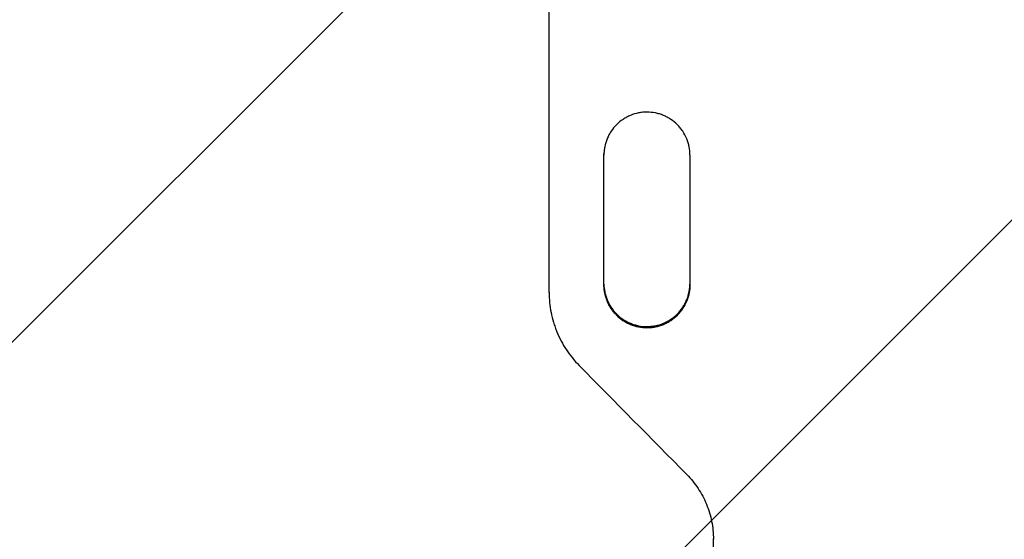
# Model space of a CAD drawing. Units: millimetres. Extents: x -3281 to 3678, y -3669 to 3628.
# Drawn here: x -1816 to -1312, y -1023 to -757 of the extents above; entities that cross this region are included whole.
import ezdxf

# ---------------------------------------------------------------- set-up
doc = ezdxf.new("R2010")
doc.units = ezdxf.units.MM
doc.header["$LTSCALE"] = 20
doc.linetypes.add('HIDDEN', pattern=[9.524999999999999, 6.35, -3.175])
for name, color, linetype in [('2d', 230, 'Continuous'), ('EN16630-TrainingSpace', 20, 'HIDDEN'), ('EN16630-TrainingSpace_Hatch', 20, 'Continuous')]:
    doc.layers.add(name, color=color, linetype=linetype)

msp = doc.modelspace()

# ---------------------------------------------------------------- hatches: boundary and pattern name
at = {"layer": 'EN16630-TrainingSpace_Hatch'}
h = msp.add_hatch(dxfattribs=at)
h.set_pattern_fill('ANSI31', color=256, scale=100)
h.set_pattern_definition([(45, (0, 0), (-224.5064030267288, 224.5064030267288), [])])
edge = h.paths.add_edge_path()
edge.add_line((-1007.917595670765, -318.8116106117652), (-1387.39025958073, 338.4543233638025))
edge.add_arc((-954.3775576885105, 588.4543233638021), 499.9999999999999, 158.5015903836334, 210, ccw=False)
edge.add_arc((-939.5041102405021, 911.3923001849585), 499.9999999999998, 150.7, 196.2244311094677, ccw=False)
edge.add_line((-1375.538746456562, 1156.083526059381), (-396.773842958869, 2900.222070923623))
edge.add_arc((39.26079325718928, 2655.530845049196), 500.0000000000001, -13.871258520772017, 150.6999999999995, ccw=False)
edge.add_arc((562.2132661794946, 2037.071105338238), 500.0000000000002, 89.99999999999989, 94.30513402771902, ccw=False)
edge.add_arc((562.2132661794948, 2037.071105338239), 499.9999999999998, 56.39856811526721, 89.99999999999989, ccw=False)
edge.add_arc((1248.985006169344, 2268.19742886018), 450.0000000000005, 119.99999999999989, 155.6796131355225, ccw=False)
edge.add_line((1023.985006169344, 2657.908860563178), (1086.338835241826, 2693.908860563179))
edge.add_arc((1311.338835241823, 2304.19742886018), 450, 29.999999999999886, 119.99999999999949, ccw=False)
edge.add_line((1701.050266944821, 2529.19742886018), (2270.05026694482, 1543.660519353488))
edge.add_arc((1880.338835241822, 1318.660519353488), 450.0000000000002, -59.99999999999977, 29.999999999999886, ccw=False)
edge.add_line((2105.338835241823, 928.9490876504913), (2042.985006169345, 892.9490876504917))
edge.add_arc((1817.985006169343, 1282.660519353488), 449.9999999999998, 210, 300.0000000000003, ccw=False)
edge.add_line((1428.273574466346, 1057.660519353488), (1062.213266179495, 1691.695571940641))
edge.add_line((1062.213266179495, 1691.695571940641), (1062.213266179495, 1037.071105338238))
edge.add_arc((562.2132661794955, 1037.071105338238), 499.9999999999999, -28.887081941473127, 0, ccw=False)
edge.add_line((999.9999996177739, 795.5286121296069), (999.9999996177739, 698.2901922710338))
edge.add_arc((541, 500.0000000000001), 500, 0, 23.364575109894076, ccw=False)
edge.add_line((1041, 500.0000000000001), (1041, 489.8787242196396))
edge.add_arc((1096.14224635879, -7.071306132011216), 500.0000000000001, 90.00000000000591, 96.3317155818288, ccw=False)
edge.add_line((1096.142246358739, 492.9286938679889), (2178.142246358816, 492.928693868098))
edge.add_arc((2178.142246358866, -7.071306131901906), 499.9999999999999, -1.1937117960769683e-12, 90.00000000000568, ccw=False)
edge.add_line((2678.142246358866, -7.071306131912188), (2678.142246358821, -2169.071306131989))
edge.add_arc((2178.142246358821, -2169.071306131978), 500, 270.0000000000001, 359.9999999999988, ccw=False)
edge.add_line((2178.142246358822, -2669.071306131978), (1096.142246358804, -2669.071306131982))
edge.add_arc((1096.142246358803, -2169.071306131981), 500.0000000000005, 180.0000000000004, 270.00000000000017, ccw=False)
edge.add_line((596.1422463588024, -2169.071306131984), (596.1422463587951, -996.9500303516502))
edge.add_line((596.1422463587951, -996.9500303516502), (524.4768522408754, -999.7269110105342))
edge.add_arc((45.62244231148739, -1143.59648420507), 500.0000000000003, -138.3071361704482, 16.722650323978428, ccw=False)
edge.add_arc((-1306.897301135892, -1273.071080420677), 1000, 180, 348.282048889582, ccw=False)
edge.add_arc((-1306.897301135892, -1273.071080420678), 1000, 72.6036678183649, 180, ccw=False)

# ---------------------------------------------------------------- linework, layer by layer
at = {"layer": '2d'}
for p, q in [((-1544.897301135891, -896.1491512141274), (-1544.897301135891, -585.0377548592423)), ((-1516.897301135891, -892.1361403286373), (-1516.897301135891, -825.9144630565661)), ((-1472.897301135891, -825.914464730251), (-1472.897301135891, -892.1361421069341)), ((-1544.900332527664, -896.1651038963173), (-1544.900332527665, -896.0982722700992)), ((-1544.899616152957, -896.1105192256291), (-1544.899616152957, -895.6441698903163)), ((-1494.897301135891, -913.6080401192485), (-1494.897301135891, -914.1129740503748)), ((-1494.897301135891, -914.1273013451864), (-1494.897301135891, -914.190418086524)), ((-1460.897301135891, -1985.336591056579), (-1460.897301135891, -1022.527932960456))]:
    msp.add_line(p, q, dxfattribs=at)
for points, knots in [([(-1472.895788173152, -825.9144647252087), (-1472.890122205451, -824.4587856918242), (-1473.029157562395, -823.0270525952819), (-1473.443714875065, -820.9139106960865), (-1473.616490805606, -820.2153158714264), (-1474.032813048238, -818.8299640751884), (-1474.277511547277, -818.1414187765113), (-1475.10281166523, -816.1384238623159), (-1475.777229389997, -814.8714460976753), (-1476.973601903773, -813.0726407473812), (-1477.405119414502, -812.4880349010546), (-1478.324910975661, -811.3636758705652), (-1478.809033047069, -810.8285467122369), (-1480.331831652232, -809.3018027559447), (-1481.440270484506, -808.3880832569157), (-1482.945262478513, -807.3793049334472), (-1483.253130829148, -807.1838018224662), (-1483.875149714285, -806.8101160333408), (-1484.189630957325, -806.6316487986096), (-1485.143300419269, -806.120916587688), (-1486.442079854884, -805.5056086984841), (-1487.79450531493, -805.019722206478), (-1488.82922870866, -804.7045331003683), (-1489.177543270983, -804.607688949056), (-1489.881110382647, -804.4307387073677), (-1490.23695364889, -804.3505615246086), (-1492.014340226741, -803.9960520848272), (-1493.444200473342, -803.8555507154397), (-1495.600615873039, -803.8540329449879), (-1496.321372464389, -803.8886505262235), (-1497.40552624509, -803.9949127040636), (-1497.767274510054, -804.0394583595826), (-1498.483717991162, -804.145695827614), (-1498.839431726273, -804.2074729576616), (-1500.605663350571, -804.5589497976343), (-1501.979523345974, -804.9752035760848), (-1503.981186736722, -805.8037052772925), (-1504.641815271793, -806.1161450777545), (-1505.917824998155, -806.7988903176829), (-1506.534991365296, -807.1694909719536), (-1508.325412670319, -808.3669598296456), (-1509.43819122215, -809.278651428689), (-1511.495371182652, -811.338193886113), (-1512.406479597022, -812.4529577526573), (-1513.601521576017, -814.2444636121327), (-1513.971211117193, -814.8618338360011), (-1514.651988963004, -816.1378833000381), (-1514.963659756647, -816.7989159471254), (-1515.789833323036, -818.8020360175342), (-1516.204135289075, -820.1762067584386), (-1516.622821514077, -822.2950421841233), (-1516.728494727021, -823.0125785730033), (-1516.868426970122, -824.4606809317047), (-1516.902403503934, -825.1866257067959), (-1516.898814023855, -825.9144630642622)], [3.279832431511877e-12, 3.279832431511877e-12, 3.279832431511877e-12, 3.279832431511877e-12, 0.004306361293553195, 0.004306361293553195, 0.006459541938690211, 0.006459541938690211, 0.008612722583827228, 0.008612722583827228, 0.01291908387410123, 0.01291908387410123, 0.0150722645192382, 0.0150722645192382, 0.01722544516437518, 0.01722544516437518, 0.02153180645464907, 0.02153180645464907, 0.02260839677721731, 0.02260839677721731, 0.02368498709978554, 0.02368498709978554, 0.02583816774492169, 0.02799134839005784, 0.02799134839005784, 0.02906793871262592, 0.02906793871262592, 0.030144529035194, 0.030144529035194, 0.03445089032546685, 0.03445089032546685, 0.03660407097060323, 0.03660407097060323, 0.03768066129317139, 0.03768066129317139, 0.03875725161573954, 0.03875725161573954, 0.04306361290601214, 0.04306361290601214, 0.0452167935511486, 0.0452167935511486, 0.04736997419628507, 0.04736997419628507, 0.05167633548655837, 0.05167633548655837, 0.05598269677683167, 0.05598269677683167, 0.05813587742196803, 0.05813587742196803, 0.06028905806710438, 0.06028905806710438, 0.06459541935737709, 0.06459541935737709, 0.06674860000251309, 0.06674860000251309, 0.06890178064764911, 0.06890178064764911, 0.06890178064764911, 0.06890178064764911]), ([(-1544.898815634552, -896.1491512058074), (-1544.901374401949, -899.6328329704011), (-1544.563649819035, -903.0588940161324), (-1543.569763186505, -908.1151058007836), (-1543.156657787967, -909.7865956302121), (-1542.411600127624, -912.2725041624417), (-1542.142049821795, -913.098313841303), (-1541.561249864827, -914.7395774889446), (-1541.251918774445, -915.5497277484301), (-1539.612562628256, -919.5491545493114), (-1538.00702524355, -922.5858911015403), (-1535.162763409023, -926.8996477588043), (-1534.140230996959, -928.2986439022825), (-1531.948723648623, -931.0059646067748), (-1530.789161065509, -932.3029664006281), (-1529.567829116529, -933.5453264429034)], [1.360202024566229e-12, 1.360202024566229e-12, 1.360202024566229e-12, 1.360202024566229e-12, 0.01030788508109025, 0.01030788508109025, 0.0154618276209556, 0.0154618276209556, 0.01803879889088858, 0.01803879889088858, 0.02061577016082156, 0.02061577016082156, 0.03092365524055223, 0.03092365524055223, 0.03607759778041786, 0.03607759778041786, 0.04123154032028349, 0.04123154032028349, 0.04123154032028349, 0.04123154032028349]), ([(-1516.898814096497, -892.1361403209085), (-1516.904482006882, -893.5921928972602), (-1516.76532121412, -895.0242643858419), (-1516.350390970175, -897.1378645406494), (-1516.177459492169, -897.8366038269596), (-1515.760759186093, -899.2222277014771), (-1515.515844828627, -899.910876071086), (-1514.689836254623, -901.9141008130828), (-1514.014843132129, -903.1811760881483), (-1512.817430805552, -904.9800385431336), (-1512.385505837724, -905.5646827105666), (-1511.464995901427, -906.6888979399173), (-1510.980496447502, -907.2239395445285), (-1509.456506722511, -908.7503705212093), (-1508.347196626403, -909.6638157254602), (-1506.840987142786, -910.6721407139521), (-1506.532879409192, -910.8675390388216), (-1505.910450195114, -911.2409635699896), (-1505.595761394226, -911.4192966322953), (-1504.641461550525, -911.9296145152457), (-1503.341821088429, -912.5443385422404), (-1501.988486632864, -913.0295631018544), (-1500.953059776845, -913.3442183279221), (-1500.604507096959, -913.440878257632), (-1499.900455679438, -913.6174457570105), (-1499.544414943394, -913.6974121387102), (-1497.766167254565, -914.0508326684139), (-1496.335613120534, -914.190418086524), (-1494.897301135891, -914.190418086524)], [3.279709014769423e-12, 3.279709014769423e-12, 3.279709014769423e-12, 3.279709014769423e-12, 0.004308294800232286, 0.004308294800232286, 0.006462442198708566, 0.006462442198708566, 0.008616589597184848, 0.008616589597184848, 0.0129248843941368, 0.0129248843941368, 0.01507903179261304, 0.01507903179261304, 0.01723317919108929, 0.01723317919108929, 0.02154147398804127, 0.02154147398804127, 0.02261854768727909, 0.02261854768727909, 0.02369562138651692, 0.02369562138651692, 0.02584976878499296, 0.028003916183469, 0.028003916183469, 0.02908098988270706, 0.02908098988270706, 0.03015806358194512, 0.03015806358194512, 0.0344663583788973, 0.0344663583788973, 0.0344663583788973, 0.0344663583788973]), ([(-1494.897301135891, -914.1129740503748), (-1495.615471393276, -914.1129740503748), (-1496.335567281246, -914.0779209985194), (-1497.418689993013, -913.9711155762798), (-1497.780092453447, -913.926406969631), (-1498.49584493547, -913.8198827367742), (-1498.851211920331, -913.7579813641714), (-1500.615703624154, -913.4059772634191), (-1501.988151504348, -912.9895976648731), (-1503.987673134189, -912.161373889443), (-1504.647595266012, -911.8491029714696), (-1505.922336788063, -911.1667767553481), (-1506.538883604265, -910.7964534708462), (-1508.327494898308, -909.6000222667717), (-1509.439129711423, -908.6892925291068), (-1511.49421164469, -906.6323074514421), (-1512.404805166497, -905.5186120315539), (-1513.598992252329, -903.7293544312415), (-1513.968435173872, -903.1127903026772), (-1514.648813465689, -901.8384784927912), (-1514.960396190288, -901.1782567095215), (-1515.786526826048, -899.177426909313), (-1516.200966002348, -897.8049182631421), (-1516.620224856767, -895.6888066731153), (-1516.726140593072, -894.9723538532871), (-1516.864750847689, -893.5465605789923), (-1516.89914643338, -892.8422445411743), (-1516.898563064701, -892.1361403208684)], [0.03445099220869458, 0.03445099220869458, 0.03445099220869458, 0.03445099220869458, 0.03660226306992594, 0.03660226306992594, 0.03767789850054159, 0.03767789850054159, 0.03875353393115723, 0.03875353393115723, 0.04305607565361957, 0.04305607565361957, 0.04520734651485062, 0.04520734651485062, 0.04735861737608167, 0.04735861737608167, 0.05166115909854369, 0.05166115909854369, 0.05596370082100571, 0.05596370082100571, 0.05811497168223644, 0.05811497168223644, 0.06026624254346717, 0.06026624254346717, 0.06456878426592863, 0.06456878426592863, 0.06672005512715937, 0.06672005512715937, 0.06880964747605955, 0.06880964747605955, 0.06880964747605955, 0.06880964747605955]), ([(-1516.898957670776, -892.1892192057658), (-1516.896977132689, -893.6054570662673), (-1516.757925547029, -894.9989886552903), (-1516.350278726001, -897.0752331838758), (-1516.177334580837, -897.7739565775173), (-1515.760611775576, -899.1595472117206), (-1515.515687287419, -899.8481791124723), (-1514.689652278196, -901.851355132836), (-1514.014647226096, -903.1183967684156), (-1512.817226355094, -904.9172075263723), (-1512.385301219844, -905.5018329073446), (-1511.46478852143, -906.6260175932603), (-1510.980289088849, -907.1610440486857), (-1509.456303734099, -908.6874301895714), (-1508.347002218731, -909.6008462759437), (-1506.840811834777, -910.6091370992035), (-1506.532707908006, -910.804529012692), (-1505.910284238659, -911.1779426444355), (-1505.595598522373, -911.3562703824118), (-1504.641308876989, -911.8665727215375), (-1503.341684525517, -912.481277162562), (-1501.988371422426, -912.9664850781992), (-1500.95296270354, -913.2811292509268), (-1500.604416424117, -913.3777857356872), (-1499.900378555593, -913.5543468945143), (-1499.544343082421, -913.6343108373458), (-1497.766118431903, -913.9877210261275), (-1496.335586711594, -914.1273013451864), (-1494.897301135891, -914.1273013451864)], [0.0001140781312290435, 0.0001140781312290435, 0.0001140781312290435, 0.0001140781312290435, 0.004308222034730969, 0.004308222034730969, 0.006462333050454679, 0.006462333050454679, 0.008616444066178388, 0.008616444066178388, 0.01292466609762578, 0.01292466609762578, 0.0150787771133495, 0.0150787771133495, 0.01723288812907322, 0.01723288812907322, 0.02154111016052018, 0.02154111016052018, 0.0226181656683819, 0.0226181656683819, 0.02369522117624363, 0.02369522117624363, 0.02584933219196715, 0.02800344320769067, 0.02800344320769067, 0.02908049871555233, 0.02908049871555233, 0.030157554223414, 0.030157554223414, 0.03446577625486065, 0.03446577625486065, 0.03446577625486065, 0.03446577625486065]), ([(-1516.897301135891, -891.8649479481865), (-1516.883091986857, -893.2198476133362), (-1516.743677959913, -894.5538386594671), (-1516.345970458685, -896.5717381272261), (-1516.172638186973, -897.2699398265759), (-1515.755230159602, -898.654442243962), (-1515.50999933605, -899.3425348179626), (-1514.683171924277, -901.3441169925154), (-1514.007820731574, -902.6100626558164), (-1512.810178953848, -904.4071948703804), (-1512.378265269856, -904.9912125207102), (-1511.45770127078, -906.1144032609373), (-1510.973220798746, -906.648937597547), (-1509.449429145602, -908.1738694502037), (-1508.340436852263, -909.0863440671819), (-1506.834898329481, -910.0935326722538), (-1506.526925565658, -910.2887169241094), (-1505.904698086178, -910.6617770079047), (-1505.590120323216, -910.8399321938778), (-1504.636184346923, -911.3497311763585), (-1503.33711090077, -911.9638025323529), (-1501.984513919874, -912.4484736918894), (-1500.949709199404, -912.7627617497401), (-1500.601375429144, -912.8593072982512), (-1499.897786134646, -913.0356643233335), (-1499.541929930742, -913.1155488716522), (-1497.76448977268, -913.4686238058603), (-1496.334710031598, -913.6080401192485), (-1494.897301135891, -913.6080401192485)], [0.0002879321020541203, 0.0002879321020541203, 0.0002879321020541203, 0.0002879321020541203, 0.004305792049273876, 0.004305792049273876, 0.00645868807300613, 0.00645868807300613, 0.008611584096738383, 0.008611584096738383, 0.0129173761442035, 0.0129173761442035, 0.01507027216793578, 0.01507027216793578, 0.01722316819166807, 0.01722316819166807, 0.02152896023913216, 0.02152896023913216, 0.02260540825099836, 0.02260540825099836, 0.02368185626286457, 0.02368185626286457, 0.02583475228659699, 0.0279876483103294, 0.0279876483103294, 0.02906409632219575, 0.02906409632219575, 0.03014054433406209, 0.03014054433406209, 0.03444633638152741, 0.03444633638152741, 0.03444633638152741, 0.03444633638152741]), ([(-1494.897301135891, -913.6080401192485), (-1494.179234524426, -913.6080401192485), (-1493.459250288354, -913.5729971403052), (-1492.376307648093, -913.4662262236925), (-1492.014937477684, -913.4215289283948), (-1491.299255081437, -913.3150306826647), (-1490.943924543001, -913.2531443095886), (-1489.179621561822, -912.9012264967096), (-1487.807345359312, -912.4849513373738), (-1485.808103680559, -911.6569681444998), (-1485.14826485369, -911.3447876976279), (-1483.873601015585, -910.6626127197324), (-1483.257095943164, -910.2923740594179), (-1481.468613399988, -909.0962300951705), (-1480.357069491195, -908.1857354355798), (-1478.302148447864, -906.1293553185478), (-1477.391421091236, -905.0157770134956), (-1476.197170845223, -903.2269269149529), (-1475.827702848776, -902.6105105148417), (-1475.147259932627, -901.3365228768707), (-1474.835611787575, -900.6764289629627), (-1474.009239425276, -898.6759093713245), (-1473.594628872747, -897.3036416041341), (-1473.175052432164, -895.1879547560038), (-1473.069024344258, -894.4717020280132), (-1472.938071485994, -893.1274675920213), (-1472.904064899961, -892.5050056270102), (-1472.897301135891, -891.8811460503348)], [0.03444633638152741, 0.03444633638152741, 0.03444633638152741, 0.03444633638152741, 0.03659732175140219, 0.03659732175140219, 0.03767281443633953, 0.03767281443633953, 0.03874830712127688, 0.03874830712127688, 0.04305027786102648, 0.04305027786102648, 0.04520126323090132, 0.04520126323090132, 0.04735224860077616, 0.04735224860077616, 0.05165421934052584, 0.05165421934052584, 0.05595619008027552, 0.05595619008027552, 0.05810717545015008, 0.05810717545015008, 0.06025816082002464, 0.06025816082002464, 0.06456013155977437, 0.06456013155977437, 0.06671111692964923, 0.06671111692964923, 0.06855840300435403, 0.06855840300435403, 0.06855840300435403, 0.06855840300435403]), ([(-1494.897301135891, -914.1273013451864), (-1494.178803562022, -914.1273013451864), (-1493.458357055296, -914.0922177886514), (-1492.374671752384, -913.9853083442358), (-1492.013164379733, -913.9405655753671), (-1491.297181928813, -913.8339621157902), (-1490.941695982475, -913.7720149926008), (-1489.176591104363, -913.4197478206388), (-1487.803594100224, -913.0030500854136), (-1485.803185857435, -912.1740980628347), (-1485.143000307756, -911.8615546473229), (-1483.86798562242, -911.1787648023364), (-1483.251294594879, -910.8081824927649), (-1481.462242749999, -909.6108742131582), (-1480.350302559124, -908.6994290887615), (-1478.294676845299, -906.6406131385538), (-1477.38443954856, -905.5265401640572), (-1476.190390355653, -903.7360342928168), (-1475.821006153113, -903.1190187903121), (-1475.140789521844, -901.8437193096288), (-1474.829386956194, -901.1831071365632), (-1474.00392519823, -899.181303014373), (-1473.589966877945, -897.8080444724728), (-1473.171612711684, -895.6906216888074), (-1473.066019358807, -894.9735658552199), (-1472.928171800794, -893.5470372427862), (-1472.894180985756, -892.8422867079207), (-1472.895573699124, -892.1357474510405)], [0.03446577625486065, 0.03446577625486065, 0.03446577625486065, 0.03446577625486065, 0.03661795460495532, 0.03661795460495532, 0.03769404378000257, 0.03769404378000257, 0.03877013295504983, 0.03877013295504983, 0.04307448965523895, 0.04307448965523895, 0.04522666800533347, 0.04522666800533347, 0.04737884635542799, 0.04737884635542799, 0.05168320305561702, 0.05168320305561702, 0.05598755975580606, 0.05598755975580606, 0.05813973810590031, 0.05813973810590031, 0.06029191645599455, 0.06029191645599455, 0.064596273156183, 0.064596273156183, 0.06674845150627692, 0.06674845150627692, 0.06883933745308281, 0.06883933745308281, 0.06883933745308281, 0.06883933745308281]), ([(-1494.897301135891, -914.190418086524), (-1494.178790592307, -914.190418086524), (-1493.45833011281, -914.15533326892), (-1492.374622272161, -914.0484195035497), (-1492.013111027069, -914.0036753407658), (-1491.297119802069, -913.8970686327248), (-1490.941629293023, -913.8351196340736), (-1489.176500788789, -913.4828416707314), (-1487.803482292205, -913.066130867941), (-1485.803038998066, -912.2371487274995), (-1485.142843235554, -911.9245940927922), (-1483.867818805312, -911.2417853257048), (-1483.251122543053, -910.8711924265444), (-1481.462054555394, -909.6738481960747), (-1480.35010297025, -908.7623736422647), (-1478.294457092273, -906.7034819269047), (-1477.384236719584, -905.5893945442058), (-1476.190195396394, -903.7988376421017), (-1475.820814322792, -903.1818036377663), (-1475.140605767122, -901.9064635510749), (-1474.829211556746, -901.2458357485102), (-1474.003779983196, -899.2439927614523), (-1473.589843082226, -897.8707040405188), (-1473.171528649661, -895.753228033067), (-1473.06594941063, -895.0361474518613), (-1472.926144814523, -893.5889884047447), (-1472.892199667408, -892.8635128178466), (-1472.895788258437, -892.1361421009606)], [0.0344663583788973, 0.0344663583788973, 0.0344663583788973, 0.0344663583788973, 0.03661857241140921, 0.03661857241140921, 0.03769467942766516, 0.03769467942766516, 0.03877078644392112, 0.03877078644392112, 0.04307521450894498, 0.04307521450894498, 0.04522742854145678, 0.04522742854145678, 0.04737964257396858, 0.04737964257396858, 0.05168407063899219, 0.05168407063899219, 0.05598849870401579, 0.05598849870401579, 0.05814071273652759, 0.05814071273652759, 0.0602929267690394, 0.0602929267690394, 0.0645973548340624, 0.0645973548340624, 0.06674956886657388, 0.06674956886657388, 0.06890178289908537, 0.06890178289908537, 0.06890178289908537, 0.06890178289908537]), ([(-1472.896084663741, -892.1361421009078), (-1472.895881444606, -893.5700214577992), (-1473.035774475037, -894.980544375132), (-1473.447731695426, -897.0727906975771), (-1473.620962798471, -897.7711195486027), (-1474.038191157765, -899.1558878762735), (-1474.283341106077, -899.8441122411696), (-1475.109957460764, -901.8460841315627), (-1475.785213467486, -903.1122988210918), (-1476.982787190839, -904.9098444023948), (-1477.414699754091, -905.494012416284), (-1478.335241814691, -906.6174473730371), (-1478.819722524971, -907.1521028293937), (-1480.343549300246, -908.6773931260432), (-1481.452610292104, -909.5901004955249), (-1482.958301565096, -910.5975621664256), (-1483.266305190119, -910.7927979230135), (-1483.888577022371, -911.165945120345), (-1484.203179456089, -911.3441428598562), (-1485.157196989187, -911.8540660700473), (-1486.456399256052, -912.4682939361483), (-1487.809166905373, -912.9530981129483), (-1488.844116578282, -913.2674744976175), (-1489.192501498094, -913.3640475744869), (-1489.896199062553, -913.5404552672135), (-1490.252098176931, -913.620359493696), (-1492.029722430892, -913.9735170197309), (-1493.459681262778, -914.1129740503748), (-1494.897301135891, -914.1129740503748)], [6.169015812090543e-05, 6.169015812090543e-05, 6.169015812090543e-05, 6.169015812090543e-05, 0.004306374027657372, 0.004306374027657372, 0.006459561040588959, 0.006459561040588959, 0.008612748053520546, 0.008612748053520546, 0.01291912207938369, 0.01291912207938369, 0.01507230909231526, 0.01507230909231526, 0.01722549610524683, 0.01722549610524683, 0.0215318701311095, 0.0215318701311095, 0.02260846363757495, 0.02260846363757495, 0.0236850571440404, 0.0236850571440404, 0.0258382441569713, 0.0279914311699022, 0.0279914311699022, 0.02906802467636761, 0.02906802467636761, 0.03014461818283302, 0.03014461818283302, 0.03445099220869458, 0.03445099220869458, 0.03445099220869458, 0.03445099220869458]), ([(-1474.491361058103, -989.377403920018), (-1472.323368243485, -991.5785115133749), (-1470.40336640622, -993.952064949035), (-1467.882753829087, -997.7630523651587), (-1467.102885519612, -999.075462929175), (-1465.666460617083, -1001.786284174377), (-1465.008378625988, -1003.190222070412), (-1463.262508745897, -1007.444158390672), (-1462.385702100238, -1010.360121219013), (-1461.49614937237, -1014.852664141012), (-1461.270892153122, -1016.371875812272), (-1460.969340684454, -1019.444077957529), (-1460.89415222044, -1020.98406243747), (-1460.895958159149, -1022.527932965293)], [1.586599751315211e-15, 1.586599751315211e-15, 1.586599751315211e-15, 1.586599751315211e-15, 0.009140954909101148, 0.009140954909101148, 0.0137114323636509, 0.0137114323636509, 0.01828190981820066, 0.01828190981820066, 0.02742286472730021, 0.02742286472730021, 0.03199334218184999, 0.03199334218184999, 0.03656381963639976, 0.03656381963639976, 0.03656381963639976, 0.03656381963639976])]:
    msp.add_open_spline(points, degree=3, knots=knots, dxfattribs=at)
for points in [[(-1516.898419950257, -825.8657490896985), (-1516.899111703528, -825.6337045394175), (-1516.896136776687, -825.4022708654611), (-1516.88952342464, -825.171444097019)], [(-1516.89902859881, -825.8035972695325), (-1516.898987791731, -825.8243130063911), (-1516.898916579647, -825.8450302769124), (-1516.898814926185, -825.8657490810747)], [(-1516.898814926185, -825.8657490810747), (-1516.897301135891, -825.8819833404086), (-1516.897301135891, -825.8982218758738), (-1516.898814023855, -825.9144630642622)], [(-1516.897678190297, -825.6050081582289), (-1516.89742368707, -825.69192263062), (-1516.897671422293, -825.778836005642), (-1516.898419950257, -825.8657490896985)], [(-1544.898816096841, -896.08577998703), (-1544.898818885654, -896.0899443830003), (-1544.898821188209, -896.0941086965995), (-1544.898823004533, -896.098272927833)], [(-1544.898455763297, -896.0857797599529), (-1544.898472600625, -896.1069056947854), (-1544.89847692041, -896.1280295098841), (-1544.898468726015, -896.1491512057764)], [(-1529.567829116529, -933.5453264429034), (-1511.209783380676, -952.158821703395), (-1492.849643982735, -970.7683225854908), (-1474.491361058103, -989.377403920018)], [(-1460.896264580612, -1022.438190490309), (-1460.896667944479, -1022.345065555972), (-1460.89691434382, -1022.251940145594), (-1460.897003631441, -1022.158814226932)], [(-1460.895958159149, -1022.527932965293), (-1460.897301135891, -1022.498022003654), (-1460.897301135891, -1022.46810781881), (-1460.895957749245, -1022.438190324421)], [(-1460.896375839981, -1022.270490255014), (-1460.896238098, -1022.326385204093), (-1460.896200993974, -1022.382285282476), (-1460.896264580612, -1022.438190490309)]]:
    msp.add_open_spline(points, degree=3, dxfattribs=at)
at = {"layer": 'EN16630-TrainingSpace', "flags": 128}
msp.add_lwpolyline([(-1007.917595670765, -318.8116106117652), (-1387.39025958073, 338.4543233638025, -0.228564098036875), (-1419.591428066521, 771.6920236547409, -0.2012922548488174), (-1375.538746456562, 1156.083526059381), (-396.773842958869, 2900.222070923623, -0.8736723808595089), (524.6792261871256, 2535.66031083897, -0.01878690067695619), (562.2132661794953, 2537.071105338238, -0.1476735366259806), (838.9194485250587, 2453.524810630608, -0.1569517367019107), (1023.985006169344, 2657.908860563178), (1086.338835241826, 2693.908860563179, -0.4142135623730928), (1701.050266944821, 2529.19742886018), (2270.05026694482, 1543.660519353488, -0.4142135623730939), (2105.338835241823, 928.9490876504913), (2042.985006169345, 892.9490876504917, -0.4142135623730964), (1428.273574466346, 1057.660519353488), (1062.213266179495, 1691.695571940641), (1062.213266179495, 1037.071105338238, -0.1267154275751066), (999.9999996177739, 795.5286121296069), (999.9999996177739, 698.2901922710338, -0.1023018523626753), (1041, 500.0000000000001), (1041, 489.8787242196396, -0.02763435222202936), (1096.142246358739, 492.9286938679889), (2178.142246358816, 492.928693868098, -0.4142135623731305), (2678.142246358866, -7.071306131912188), (2678.142246358821, -2169.071306131989, -0.4142135623730883), (2178.142246358822, -2669.071306131978), (1096.142246358804, -2669.071306131982, -0.4142135623730941), (596.1422463588024, -2169.071306131984), (596.1422463587951, -996.9500303516502), (524.4768522408754, -999.7269110105342, -0.8027985600345299), (-327.7380730461973, -1476.165162182784, -0.902634926211469), (-2306.897301135892, -1273.071080420677, -0.5062120624920083)], format="xyb", close=True, dxfattribs=at)

doc.saveas('drawing.dxf')
